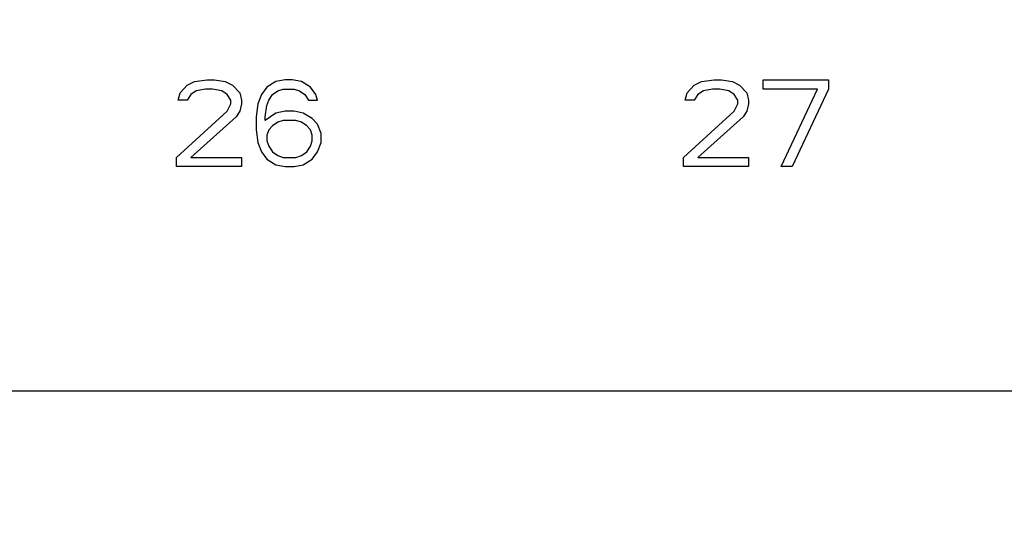
# Model space of a CAD drawing. Extents: x 0 to 25.5, y 0 to 16.5.
# Drawn here: x 2.5 to 3.1, y 5.7 to 6 of the extents above; entities that cross this region are included whole.
import ezdxf

# ---------------------------------------------------------------- set-up
doc = ezdxf.new("R2010")
doc.units = 0
doc.header["$LTSCALE"] = 1.871983
doc.header["$MEASUREMENT"] = 0
doc.header["$PDMODE"] = 3
doc.header["$PDSIZE"] = 0.3125
doc.layers.get('0').update_dxf_attribs({"linetype": 'CONTINUOUS'})
doc.layers.get('DEFPOINTS').update_dxf_attribs({"linetype": 'CONTINUOUS'})
doc.layers.add('0_COMPONENTS', color=7, linetype='CONTINUOUS')
doc.styles.get("Standard").update_dxf_attribs({"font": 'txt', "width": 0.8})
doc.dimstyles.new('DIMSTYLE_1', dxfattribs={"dimtxt": 0.15, "dimasz": 0.1875, "dimexe": 0.18, "dimexo": 0.0625, "dimgap": 0.09, "dimtad": 0, "dimtih": 1, "dimtoh": 1, "dimdec": 1, "dimzin": 4, "dimtxsty": 'STANDARD', "dimblk": 'CLOSED', "dimblk1": 'CLOSED', "dimblk2": 'CLOSED', "dimcen": 0.09, "dimazin": 3, "dimtfac": 1, "dimtdec": 1, "dimtofl": 0, "dimtmove": 0, "dimatfit": 3, "dimtolj": 1, "dimtzin": 4})

# ---------------------------------------------------------------- blocks, each defined once
blk = doc.blocks.new('_CLOSED')
at = {"color": 0, "linetype": 'BYBLOCK'}
for p, q in [((0, 0), (-1, 0.1667)), ((-1, 0.1667), (-1, -0.1667)), ((-1, -0.1667), (0, 0)), ((-1, 0), (0, 0))]:
    blk.add_line(p, q, dxfattribs=at)
blk = doc.blocks.new('*D1')
at = {"color": 0, "linetype": 'BYBLOCK'}
for p, q in [((1.36558, 6.12651), (1.36558, 4.96579)), ((11.23558, 6.12651), (11.23558, 4.96579)), ((1.55308, 5.14579), (5.65496, 5.14579)), ((11.04808, 5.14579), (6.47496, 5.14579))]:
    blk.add_line(p, q, dxfattribs=at)
at = {"layer": 'DEFPOINTS', "color": 0, "linetype": 'BYBLOCK'}
for p in [(1.36558, 6.18901), (11.23558, 6.18901), (1.36558, 5.14579)]:
    blk.add_point(p, dxfattribs=at)
at = {"color": 0, "linetype": 'BYBLOCK', "xscale": 0.1875, "yscale": 0.1875, "zscale": 0.1875, "rotation": 180}
blk.add_blockref('_CLOSED', (1.36558, 5.14579), dxfattribs=at)
at = {"color": 0, "linetype": 'BYBLOCK', "xscale": 0.1875, "yscale": 0.1875, "zscale": 0.1875}
blk.add_blockref('_CLOSED', (11.23558, 5.14579), dxfattribs=at)
at = {"color": 0, "linetype": 'BYBLOCK', "insert": (6.06496, 5.14579), "char_height": 0.12, "attachment_point": 5}
blk.add_mtext('\\A1;19.74\\P [501.40]', dxfattribs=at)

msp = doc.modelspace()

# ---------------------------------------------------------------- linework, layer by layer
at = {"layer": '0_COMPONENTS', "color": 7, "linetype": 'CONTINUOUS'}
for p, q in [((2.58308, 5.98068), (2.58808, 5.98324)), ((2.58808, 5.98324), (2.59683, 5.98451)), ((2.59683, 5.98451), (2.60183, 5.98451)), ((2.60183, 5.98451), (2.60933, 5.98324)), ((2.60933, 5.98324), (2.61433, 5.98068)), ((2.64433, 5.98324), (2.63808, 5.97941)), ((2.65058, 5.98451), (2.64433, 5.98324)), ((2.65558, 5.98451), (2.65058, 5.98451)), ((2.66183, 5.98324), (2.65558, 5.98451)), ((2.66808, 5.97941), (2.66183, 5.98324)), ((2.93308, 5.98068), (2.93808, 5.98324)), ((2.93808, 5.98324), (2.94683, 5.98451)), ((2.94683, 5.98451), (2.95183, 5.98451)), ((2.95183, 5.98451), (2.95933, 5.98324)), ((2.95933, 5.98324), (2.96433, 5.98068)), ((2.98058, 5.97813), (2.98058, 5.98451)), ((2.98058, 5.98451), (3.02558, 5.98451)), ((3.02558, 5.98451), (3.02558, 5.97813)), ((2.57683, 5.97047), (2.57808, 5.97558)), ((2.57808, 5.97558), (2.58308, 5.98068)), ((2.58558, 5.9743), (2.58308, 5.97047)), ((2.58933, 5.97685), (2.58558, 5.9743)), ((2.59558, 5.97813), (2.58933, 5.97685)), ((2.60058, 5.97813), (2.59558, 5.97813)), ((2.60683, 5.97685), (2.60058, 5.97813)), ((2.61058, 5.9743), (2.60683, 5.97685)), ((2.61308, 5.97047), (2.61058, 5.9743)), ((2.61433, 5.98068), (2.61933, 5.97558)), ((2.61933, 5.97558), (2.62058, 5.97047)), ((2.63433, 5.9743), (2.63183, 5.96792)), ((2.63808, 5.97941), (2.63433, 5.9743)), ((2.63933, 5.97047), (2.64183, 5.9743)), ((2.64183, 5.9743), (2.64558, 5.97685)), ((2.64558, 5.97685), (2.64933, 5.97813)), ((2.64933, 5.97813), (2.65683, 5.97813)), ((2.65683, 5.97813), (2.66058, 5.97685)), ((2.66058, 5.97685), (2.66433, 5.9743)), ((2.66433, 5.9743), (2.66683, 5.97047)), ((2.67183, 5.9743), (2.66808, 5.97941)), ((2.67308, 5.97047), (2.67183, 5.9743)), ((2.92683, 5.97047), (2.92808, 5.97558)), ((2.92808, 5.97558), (2.93308, 5.98068)), ((2.93558, 5.9743), (2.93308, 5.97047)), ((2.93933, 5.97685), (2.93558, 5.9743)), ((2.94558, 5.97813), (2.93933, 5.97685)), ((2.95058, 5.97813), (2.94558, 5.97813)), ((2.95683, 5.97685), (2.95058, 5.97813)), ((2.96058, 5.9743), (2.95683, 5.97685)), ((2.96308, 5.97047), (2.96058, 5.9743)), ((2.96433, 5.98068), (2.96933, 5.97558)), ((2.96933, 5.97558), (2.97058, 5.97047)), ((3.01808, 5.97813), (2.98058, 5.97813)), ((2.99308, 5.92451), (3.01808, 5.97813)), ((3.02558, 5.97813), (3.00058, 5.92451)), ((2.58308, 5.97047), (2.57683, 5.97047)), ((2.61058, 5.96281), (2.61308, 5.96792)), ((2.61308, 5.96792), (2.61308, 5.97047)), ((2.62058, 5.96792), (2.61933, 5.96281)), ((2.62058, 5.97047), (2.62058, 5.96792)), ((2.63183, 5.96792), (2.63058, 5.95898)), ((2.63808, 5.96664), (2.63933, 5.97047)), ((2.66683, 5.97047), (2.67308, 5.97047)), ((2.93308, 5.97047), (2.92683, 5.97047)), ((2.96058, 5.96281), (2.96308, 5.96792)), ((2.96308, 5.96792), (2.96308, 5.97047)), ((2.97058, 5.96792), (2.96933, 5.96281)), ((2.97058, 5.97047), (2.97058, 5.96792)), ((2.57558, 5.93089), (2.61058, 5.96281)), ((2.61933, 5.96281), (2.61683, 5.95898)), ((2.63683, 5.95898), (2.63808, 5.96664)), ((2.64433, 5.96153), (2.63683, 5.95643)), ((2.65058, 5.96281), (2.64433, 5.96153)), ((2.65683, 5.96281), (2.65058, 5.96281)), ((2.66308, 5.96153), (2.65683, 5.96281)), ((2.66933, 5.9577), (2.66308, 5.96153)), ((2.92558, 5.93089), (2.96058, 5.96281)), ((2.96933, 5.96281), (2.96683, 5.95898)), ((2.61683, 5.95898), (2.58558, 5.93089)), ((2.63058, 5.95898), (2.63058, 5.95004)), ((2.63683, 5.95643), (2.63683, 5.95898)), ((2.64558, 5.95515), (2.64183, 5.9526)), ((2.64933, 5.95643), (2.64558, 5.95515)), ((2.65808, 5.95643), (2.64933, 5.95643)), ((2.66183, 5.95515), (2.65808, 5.95643)), ((2.66558, 5.9526), (2.66183, 5.95515)), ((2.67308, 5.95387), (2.66933, 5.9577)), ((2.67558, 5.94749), (2.67308, 5.95387)), ((2.96683, 5.95898), (2.93558, 5.93089)), ((2.63058, 5.95004), (2.63183, 5.94111)), ((2.63933, 5.95004), (2.63808, 5.94621)), ((2.64183, 5.9526), (2.63933, 5.95004)), ((2.66808, 5.95004), (2.66558, 5.9526)), ((2.66933, 5.94621), (2.66808, 5.95004)), ((2.67558, 5.94111), (2.67558, 5.94749)), ((2.63183, 5.94111), (2.63433, 5.93472)), ((2.63808, 5.94621), (2.63808, 5.94238)), ((2.63808, 5.94238), (2.63933, 5.93855)), ((2.66808, 5.93855), (2.66933, 5.94238)), ((2.66933, 5.94238), (2.66933, 5.94621)), ((2.67308, 5.93472), (2.67558, 5.94111)), ((2.63433, 5.93472), (2.63808, 5.92962)), ((2.63933, 5.93855), (2.64183, 5.93472)), ((2.64183, 5.93472), (2.64558, 5.93217)), ((2.66183, 5.93217), (2.66558, 5.93472)), ((2.66558, 5.93472), (2.66808, 5.93855)), ((2.66933, 5.92962), (2.67308, 5.93472)), ((2.57558, 5.92451), (2.57558, 5.93089)), ((2.58558, 5.93089), (2.62058, 5.93089)), ((2.62058, 5.93089), (2.62058, 5.92451)), ((2.63808, 5.92962), (2.64433, 5.92579)), ((2.64558, 5.93217), (2.64933, 5.93089)), ((2.64933, 5.93089), (2.65808, 5.93089)), ((2.65808, 5.93089), (2.66183, 5.93217)), ((2.66308, 5.92579), (2.66933, 5.92962)), ((2.92558, 5.92451), (2.92558, 5.93089)), ((2.93558, 5.93089), (2.97058, 5.93089)), ((2.97058, 5.93089), (2.97058, 5.92451)), ((2.62058, 5.92451), (2.57558, 5.92451)), ((2.64433, 5.92579), (2.65058, 5.92451)), ((2.65058, 5.92451), (2.65683, 5.92451)), ((2.65683, 5.92451), (2.66308, 5.92579)), ((2.97058, 5.92451), (2.92558, 5.92451)), ((3.00058, 5.92451), (2.99308, 5.92451)), ((10.64558, 5.76951), (1.95558, 5.76951))]:
    msp.add_line(p, q, dxfattribs=at)

# ---------------------------------------------------------------- dimensions: what is measured, and where the dimension line sits
at = {"color": 7, "linetype": 'CONTINUOUS'}
dim = msp.add_linear_dim(base=(1.36558, 5.14579), p1=(11.23558, 6.18901), p2=(1.36558, 6.18901), angle=180, text='19.74\\P [501.40]', dimstyle='DIMSTYLE_1', override={"dimtxt": 0.12, "dimblk1": 'CLOSED', "dimblk2": 'CLOSED', "dimsah": 1}, dxfattribs=at)
dim.commit()
dim.dimension.update_dxf_attribs({"geometry": '*D1', "text_midpoint": (6.06496, 5.14579), "dimtype": 160})

doc.saveas('drawing.dxf')
